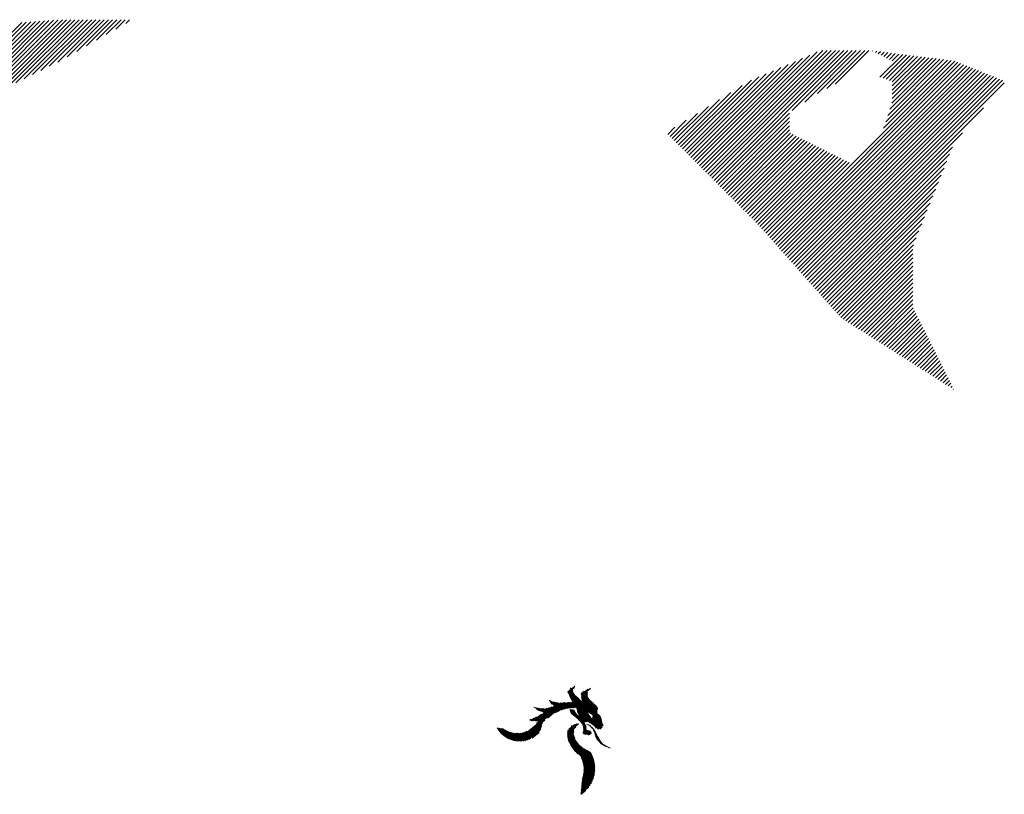
# Model space of a CAD drawing. Extents: x -7.1 to 22, y -2.6 to 16.
# Drawn here: x 19.3 to 21.4, y 8.6 to 10.2 of the extents above; entities that cross this region are included whole.
import ezdxf

# ---------------------------------------------------------------- set-up
doc = ezdxf.new("R2010")
doc.units = 0
doc.layers.get('0').update_dxf_attribs({"linetype": 'CONTINUOUS'})
doc.layers.add('2', color=2, linetype='CONTINUOUS')

# ---------------------------------------------------------------- blocks, each defined once
blk = doc.blocks.new('*X')
at = {"color": 0}
for p, q in [((14.702, 12.1653), (14.7495, 12.2128)), ((14.807, 12.1465), (14.8698, 12.2093)), ((14.7043, 12.1587), (14.7465, 12.201)), ((14.7079, 12.1534), (14.7379, 12.1835)), ((14.7169, 12.189), (14.7236, 12.1957)), ((14.8048, 12.1619), (14.8256, 12.1827)), ((14.8057, 12.1541), (14.8513, 12.1996)), ((14.7113, 12.1481), (14.7388, 12.1755)), ((14.7144, 12.1423), (14.7404, 12.1683)), ((14.7174, 12.1365), (14.7445, 12.1636)), ((14.8084, 12.1391), (14.8491, 12.1797)), ((14.8098, 12.1316), (14.8501, 12.1719)), ((14.8115, 12.1244), (14.851, 12.164)), ((14.7205, 12.1307), (14.7486, 12.1588)), ((14.7235, 12.1249), (14.7527, 12.1541)), ((14.7266, 12.1191), (14.7568, 12.1494)), ((14.7305, 12.1142), (14.7612, 12.1449)), ((14.7345, 12.1094), (14.7664, 12.1412)), ((14.8136, 12.1177), (14.8521, 12.1563)), ((14.8157, 12.111), (14.8543, 12.1497)), ((14.8178, 12.1043), (14.8565, 12.143)), ((14.6975, 12.037), (14.7871, 12.1266)), ((14.7119, 12.0425), (14.792, 12.1227)), ((14.7231, 12.0449), (14.7969, 12.1188)), ((14.7385, 12.1045), (14.7715, 12.1376)), ((14.7425, 12.0997), (14.7767, 12.1339)), ((14.7465, 12.0948), (14.7819, 12.1303)), ((14.7746, 12.0522), (14.8607, 12.1383)), ((14.7809, 12.0497), (14.865, 12.1338)), ((14.784, 12.0439), (14.8692, 12.1292)), ((14.7859, 12.037), (14.8735, 12.1247)), ((14.7878, 12.0301), (14.8778, 12.1201)), ((14.7341, 12.0471), (14.8018, 12.1148)), ((14.7452, 12.0493), (14.8068, 12.1109)), ((14.7556, 12.051), (14.8117, 12.107)), ((14.7652, 12.0516), (14.8166, 12.1031)), ((14.7896, 12.023), (14.8821, 12.1156)), ((14.7924, 12.017), (14.8873, 12.1119)), ((14.7958, 12.0116), (14.8925, 12.1082)), ((14.7993, 12.0062), (14.8977, 12.1046)), ((14.803, 12.0011), (14.9029, 12.1009)), ((14.8068, 11.996), (14.908, 12.0973)), ((14.3556, 11.757), (14.6785, 12.0799)), ((14.3646, 11.7571), (14.6889, 12.0814)), ((14.4922, 11.9024), (14.668, 12.0783)), ((14.5034, 11.9224), (14.6576, 12.0767)), ((14.5693, 12.0855), (14.571, 12.0873)), ((14.5704, 11.9541), (14.6994, 12.0831)), ((14.5732, 12.0807), (14.5776, 12.0851)), ((14.5772, 12.0758), (14.5842, 12.0828)), ((14.5812, 12.0709), (14.5909, 12.0806)), ((14.5851, 12.0661), (14.598, 12.0789)), ((14.5901, 12.0622), (14.606, 12.0781)), ((14.5964, 12.0596), (14.614, 12.0773)), ((14.6026, 12.0571), (14.6221, 12.0765)), ((14.6255, 12.0004), (14.7102, 12.085)), ((14.6465, 12.0126), (14.7209, 12.0869)), ((14.6676, 12.0248), (14.7316, 12.0888)), ((14.6831, 12.0315), (14.7424, 12.0907)), ((14.7978, 11.9694), (14.918, 12.0896)), ((14.8105, 11.9909), (14.913, 12.0935)), ((14.8676, 12.0303), (14.9229, 12.0857)), ((14.8736, 12.0275), (14.9279, 12.0818)), ((14.8797, 12.0247), (14.9327, 12.0777)), ((14.4857, 11.9224), (14.6382, 12.0749)), ((14.4945, 11.9224), (14.6472, 12.0751)), ((14.6089, 12.0545), (14.6301, 12.0757)), ((14.8857, 12.0219), (14.9371, 12.0733)), ((14.8917, 12.0191), (14.9404, 12.0678)), ((14.8978, 12.0163), (14.939, 12.0575)), ((14.4768, 11.9224), (14.5934, 12.039)), ((14.7331, 12.0284), (14.7395, 12.0348)), ((14.7346, 12.0211), (14.7484, 12.0348)), ((14.738, 12.0156), (14.7572, 12.0348)), ((14.9038, 12.0135), (14.9384, 12.0481)), ((14.909, 12.0099), (14.9378, 12.0386)), ((14.4607, 12.0212), (14.4626, 12.0231)), ((14.4666, 12.0182), (14.4706, 12.0222)), ((14.4724, 12.0152), (14.4786, 12.0214)), ((14.4782, 12.0122), (14.4866, 12.0206)), ((14.484, 12.0091), (14.4946, 12.0197)), ((14.4898, 12.0061), (14.5028, 12.019)), ((14.4957, 12.0031), (14.5119, 12.0193)), ((14.5022, 12.0008), (14.521, 12.0196)), ((14.5095, 11.9993), (14.5301, 12.0199)), ((14.5168, 11.9977), (14.5393, 12.0202)), ((14.5241, 11.9962), (14.5484, 12.0205)), ((14.5313, 11.9946), (14.5614, 12.0246)), ((14.5386, 11.993), (14.5774, 12.0318)), ((14.7415, 12.0103), (14.7652, 12.034)), ((14.7455, 12.0055), (14.7686, 12.0285)), ((14.7508, 12.0019), (14.7719, 12.023)), ((14.7561, 11.9984), (14.7755, 12.0177)), ((14.8027, 11.9655), (14.8665, 12.0292)), ((14.8077, 11.9616), (14.8702, 12.0241)), ((14.8124, 11.9575), (14.8739, 12.019)), ((14.8805, 11.9549), (14.9466, 12.021)), ((14.8865, 11.952), (14.9526, 12.0181)), ((14.8928, 11.9495), (14.9587, 12.0154)), ((14.9071, 11.9902), (14.9417, 12.0249)), ((14.909, 12.001), (14.9384, 12.0304)), ((14.7614, 11.9949), (14.7796, 12.0131)), ((14.7667, 11.9913), (14.7838, 12.0084)), ((14.772, 11.9878), (14.7883, 12.004)), ((14.7773, 11.9843), (14.7939, 12.0008)), ((14.7826, 11.9807), (14.7995, 11.9976)), ((14.7879, 11.9771), (14.8049, 11.9942)), ((14.817, 11.9532), (14.8777, 12.0139)), ((14.8216, 11.949), (14.8814, 12.0088)), ((14.8262, 11.9447), (14.8857, 12.0043)), ((14.8306, 11.9403), (14.8901, 11.9998)), ((14.8516, 11.9525), (14.8946, 11.9954)), ((14.899, 11.9468), (14.9634, 12.0113)), ((14.9051, 11.9441), (14.9671, 12.0061)), ((14.9105, 11.9407), (14.9705, 12.0006)), ((14.916, 11.9373), (14.9734, 11.9947)), ((14.4679, 11.9223), (14.5226, 11.977)), ((14.7928, 11.9732), (14.8104, 11.9908)), ((14.8638, 11.9558), (14.899, 11.991)), ((14.8738, 11.957), (14.9034, 11.9866)), ((14.9213, 11.9338), (14.9761, 11.9885)), ((14.9266, 11.9303), (14.9779, 11.9816)), ((14.9325, 11.9273), (14.9798, 11.9746)), ((14.9344, 11.9203), (14.9817, 11.9676)), ((14.9394, 11.9165), (14.9848, 11.9619)), ((14.9485, 11.9168), (14.9881, 11.9564)), ((14.3739, 11.7576), (14.5521, 11.9358)), ((14.4495, 11.9216), (14.4686, 11.9407)), ((14.4587, 11.922), (14.4884, 11.9516)), ((14.7319, 11.8593), (14.8073, 11.9347)), ((14.7321, 11.8683), (14.7958, 11.932)), ((14.8345, 11.9354), (14.8484, 11.9493)), ((14.8384, 11.9304), (14.8522, 11.9443)), ((14.8417, 11.9249), (14.8562, 11.9393)), ((14.844, 11.9184), (14.8598, 11.9341)), ((14.8716, 11.9371), (14.8722, 11.9377)), ((14.8775, 11.9342), (14.8796, 11.9362)), ((14.8833, 11.9312), (14.8866, 11.9345)), ((14.8889, 11.9279), (14.8928, 11.9317)), ((14.954, 11.9135), (14.9914, 11.9509)), ((14.9599, 11.9105), (14.9944, 11.945)), ((14.3838, 11.7587), (14.5374, 11.9122)), ((14.4403, 11.9212), (14.4493, 11.9302)), ((14.7393, 11.8844), (14.7812, 11.9263)), ((14.7546, 11.9085), (14.7614, 11.9153)), ((14.8463, 11.9118), (14.863, 11.9285)), ((14.8487, 11.9053), (14.8659, 11.9226)), ((14.8496, 11.8975), (14.8686, 11.9164)), ((14.8945, 11.9247), (14.8989, 11.929)), ((14.9001, 11.9214), (14.9043, 11.9256)), ((14.9049, 11.9174), (14.9096, 11.922)), ((14.9095, 11.9131), (14.9147, 11.9183)), ((14.9141, 11.9089), (14.9191, 11.9139)), ((14.9718, 11.9135), (14.987, 11.9288)), ((14.3943, 11.7604), (14.5327, 11.8987)), ((14.7324, 11.8509), (14.7898, 11.9083)), ((14.8464, 11.8677), (14.8726, 11.8939)), ((14.8483, 11.8785), (14.8706, 11.9007)), ((14.8501, 11.8891), (14.8694, 11.9084)), ((14.8513, 11.8637), (14.8797, 11.8922)), ((14.8591, 11.8627), (14.8875, 11.8911)), ((14.867, 11.8618), (14.8951, 11.8899)), ((14.9119, 11.889), (14.9122, 11.8893)), ((14.9187, 11.9047), (14.9235, 11.9095)), ((14.9223, 11.8994), (14.928, 11.9051)), ((14.9254, 11.8937), (14.932, 11.9003)), ((14.9286, 11.888), (14.9359, 11.8953)), ((14.9317, 11.8823), (14.9397, 11.8903)), ((14.4057, 11.7628), (14.5311, 11.8883)), ((14.418, 11.7664), (14.5295, 11.8779)), ((14.7328, 11.8425), (14.7775, 11.8872)), ((14.7338, 11.8346), (14.7779, 11.8788)), ((14.7358, 11.8278), (14.7783, 11.8703)), ((14.875, 11.8609), (14.9032, 11.8892)), ((14.8831, 11.8602), (14.9044, 11.8816)), ((14.8912, 11.8595), (14.9109, 11.8792)), ((14.9348, 11.8766), (14.9435, 11.8853)), ((14.9379, 11.8708), (14.9472, 11.8801)), ((14.9403, 11.8644), (14.9506, 11.8746)), ((14.9428, 11.858), (14.954, 11.8692)), ((14.4319, 11.7714), (14.528, 11.8675)), ((14.4483, 11.779), (14.5264, 11.857)), ((14.7378, 11.821), (14.7786, 11.8618)), ((14.7398, 11.8141), (14.779, 11.8533)), ((14.9453, 11.8517), (14.9574, 11.8638)), ((14.9485, 11.8461), (14.9608, 11.8583)), ((14.9518, 11.8406), (14.9644, 11.8532)), ((14.9552, 11.8351), (14.9682, 11.8481)), ((14.2027, 11.8339), (14.2073, 11.8385)), ((14.2066, 11.829), (14.2162, 11.8385)), ((14.2107, 11.8242), (14.225, 11.8385)), ((14.2149, 11.8195), (14.2338, 11.8385)), ((14.2192, 11.815), (14.2427, 11.8385)), ((14.2236, 11.8106), (14.25, 11.837)), ((14.2283, 11.8064), (14.2557, 11.8338)), ((14.233, 11.8023), (14.2615, 11.8308)), ((14.2379, 11.7984), (14.2675, 11.828)), ((14.3389, 11.758), (14.4084, 11.8275)), ((14.3471, 11.7573), (14.4263, 11.8365)), ((14.4708, 11.7927), (14.5182, 11.84)), ((14.7418, 11.8073), (14.7812, 11.8467)), ((14.7438, 11.8004), (14.7841, 11.8408)), ((14.747, 11.7948), (14.787, 11.8348)), ((14.7506, 11.7896), (14.7898, 11.8288)), ((14.9596, 11.8307), (14.9719, 11.8429)), ((14.964, 11.8263), (14.9757, 11.8379)), ((14.9685, 11.8218), (14.9796, 11.833)), ((14.9729, 11.8174), (14.9835, 11.828)), ((14.2429, 11.7946), (14.2737, 11.8254)), ((14.2481, 11.7909), (14.2802, 11.823)), ((14.2535, 11.7874), (14.2868, 11.8208)), ((14.2589, 11.7841), (14.2937, 11.8188)), ((14.2646, 11.7809), (14.3008, 11.8171)), ((14.2704, 11.7778), (14.3082, 11.8156)), ((14.2764, 11.775), (14.3158, 11.8144)), ((14.2825, 11.7723), (14.3238, 11.8136)), ((14.2888, 11.7697), (14.3321, 11.8131)), ((14.2953, 11.7674), (14.3409, 11.813)), ((14.302, 11.7653), (14.3501, 11.8133)), ((14.3089, 11.7633), (14.3598, 11.8143)), ((14.316, 11.7616), (14.3703, 11.8159)), ((14.3234, 11.7601), (14.3816, 11.8183)), ((14.331, 11.7589), (14.3941, 11.822)), ((14.7541, 11.7843), (14.7927, 11.8229)), ((14.7577, 11.779), (14.7956, 11.8169)), ((14.7613, 11.7738), (14.7985, 11.8109)), ((14.9775, 11.8132), (14.9874, 11.8231)), ((14.9821, 11.809), (14.9912, 11.8181)), ((14.9868, 11.8048), (14.9958, 11.8138)), ((14.9919, 11.801), (15.0004, 11.8096)), ((14.7649, 11.7685), (14.8022, 11.8059)), ((14.7685, 11.7633), (14.8067, 11.8014)), ((14.7722, 11.7581), (14.8111, 11.797)), ((14.7763, 11.7534), (14.8155, 11.7926)), ((14.7804, 11.7487), (14.8199, 11.7882)), ((14.9978, 11.7981), (15.005, 11.8054)), ((15.0037, 11.7952), (15.0096, 11.8011)), ((15.0096, 11.7922), (15.015, 11.7977)), ((15.0155, 11.7893), (15.0213, 11.7951)), ((15.0222, 11.7872), (15.0276, 11.7926)), ((15.029, 11.7851), (15.0338, 11.79)), ((15.0357, 11.783), (15.0401, 11.7874)), ((14.7846, 11.744), (14.8243, 11.7838)), ((14.7887, 11.7393), (14.8287, 11.7793)), ((14.7928, 11.7346), (14.8332, 11.775)), ((14.7975, 11.7304), (14.8386, 11.7715)), ((14.8022, 11.7263), (14.8439, 11.768)), ((15.0426, 11.781), (15.0464, 11.7849)), ((15.0498, 11.7794), (15.0526, 11.7822)), ((15.057, 11.7778), (15.0588, 11.7796)), ((15.0643, 11.7762), (15.065, 11.7769)), ((14.8069, 11.7221), (14.8493, 11.7645)), ((14.8116, 11.718), (14.8547, 11.7611)), ((14.8163, 11.7139), (14.86, 11.7576)), ((14.8218, 11.7105), (14.8655, 11.7542)), ((14.828, 11.7078), (14.8716, 11.7515)), ((14.8342, 11.7052), (14.8777, 11.7488)), ((14.8404, 11.7026), (14.8838, 11.7461)), ((14.8443, 11.6977), (14.89, 11.7433)), ((14.848, 11.6926), (14.8961, 11.7406)), ((14.8515, 11.6872), (14.9022, 11.7379)), ((14.8549, 11.6818), (14.9083, 11.7352)), ((14.8582, 11.6762), (14.9144, 11.7325)), ((14.8613, 11.6705), (14.9206, 11.7297)), ((14.8642, 11.6646), (14.9247, 11.725)), ((14.867, 11.6585), (14.9282, 11.7197)), ((14.8697, 11.6523), (14.9316, 11.7143)), ((14.8721, 11.646), (14.9349, 11.7087)), ((14.8744, 11.6394), (14.9381, 11.7031)), ((14.8766, 11.6327), (14.9411, 11.6972)), ((14.8785, 11.6258), (14.944, 11.6913)), ((14.8802, 11.6187), (14.9467, 11.6852)), ((14.8817, 11.6113), (14.9494, 11.679)), ((14.883, 11.6038), (14.9518, 11.6726)), ((14.884, 11.5959), (14.9541, 11.6661)), ((14.8847, 11.5878), (14.9563, 11.6594)), ((14.8852, 11.5795), (14.9583, 11.6525)), ((14.8853, 11.5707), (14.9601, 11.6455)), ((14.8831, 11.542), (14.9643, 11.6232)), ((14.8843, 11.5521), (14.9631, 11.6309)), ((14.885, 11.5616), (14.9617, 11.6383)), ((14.8803, 11.5215), (14.966, 11.6073)), ((14.8803, 11.5127), (14.9665, 11.5989)), ((14.8813, 11.5314), (14.9653, 11.6154)), ((14.8803, 11.5038), (14.9667, 11.5903)), ((14.8803, 11.495), (14.9665, 11.5813)), ((14.8803, 11.4861), (14.966, 11.5719)), ((14.8803, 11.4773), (14.9651, 11.5622)), ((14.8803, 11.4685), (14.9637, 11.5519)), ((14.8803, 11.4596), (14.9617, 11.5411)), ((14.8803, 11.4508), (14.959, 11.5295)), ((14.8803, 11.4419), (14.9554, 11.5171)), ((14.8803, 11.4331), (14.9506, 11.5035)), ((14.8803, 11.4243), (14.944, 11.488)), ((14.8803, 11.4154), (14.9343, 11.4695)), ((14.8803, 11.4066), (14.9156, 11.4419)), ((-6.7983, 1.961), (-6.7975, 1.9618)), ((-6.7953, 1.9551), (-6.7921, 1.9583)), ((-6.7924, 1.9492), (-6.7867, 1.9549)), ((-6.7894, 1.9433), (-6.7813, 1.9515)), ((-6.7865, 1.9374), (-6.7759, 1.948)), ((-6.7835, 1.9316), (-6.7705, 1.9446)), ((-6.7806, 1.9257), (-6.7651, 1.9412)), ((-6.7776, 1.9198), (-6.7597, 1.9377)), ((-6.7747, 1.9139), (-6.7543, 1.9343)), ((-6.7717, 1.908), (-6.7489, 1.9309)), ((-6.7688, 1.9021), (-6.7435, 1.9274)), ((-6.7658, 1.8962), (-6.7381, 1.924)), ((-6.7629, 1.8903), (-6.7327, 1.9205)), ((-6.7599, 1.8844), (-6.7273, 1.9171)), ((-6.757, 1.8785), (-6.7219, 1.9137)), ((-6.7541, 1.8727), (-6.7165, 1.9102)), ((-6.7511, 1.8668), (-6.7111, 1.9068)), ((-6.7482, 1.8609), (-6.7056, 1.9034)), ((-6.7452, 1.855), (-6.7002, 1.8999)), ((-6.7423, 1.8491), (-6.6948, 1.8965)), ((-6.7393, 1.8432), (-6.6894, 1.8931)), ((-6.7364, 1.8373), (-6.684, 1.8896)), ((-6.7334, 1.8314), (-6.6786, 1.8862)), ((-6.7305, 1.8255), (-6.6732, 1.8828)), ((-6.7275, 1.8196), (-6.6678, 1.8793)), ((-6.7246, 1.8138), (-6.6624, 1.8759)), ((-6.7216, 1.8079), (-6.657, 1.8725)), ((-6.7187, 1.802), (-6.6516, 1.869)), ((-6.7157, 1.7961), (-6.6462, 1.8656)), ((-6.7128, 1.7902), (-6.6408, 1.8622)), ((-6.7124, 1.7817), (-6.6354, 1.8587)), ((-6.7124, 1.7729), (-6.63, 1.8553)), ((-6.7124, 1.7641), (-6.6246, 1.8519)), ((-6.7124, 1.7552), (-6.6192, 1.8484)), ((-6.7124, 1.7464), (-6.6138, 1.845)), ((-6.7124, 1.7375), (-6.6084, 1.8416)), ((-6.7124, 1.7287), (-6.603, 1.8381)), ((-6.7124, 1.7199), (-6.5976, 1.8347)), ((-6.7124, 1.711), (-6.5921, 1.8313)), ((-6.7132, 1.6571), (-6.5599, 1.8105)), ((-6.7124, 1.7022), (-6.5867, 1.8278)), ((-6.7124, 1.6933), (-6.5813, 1.8244)), ((-6.7124, 1.6845), (-6.5759, 1.821)), ((-6.7124, 1.6757), (-6.5705, 1.8175)), ((-6.7124, 1.6668), (-6.5651, 1.8141)), ((-6.7368, 1.5982), (-6.5432, 1.7918)), ((-6.7309, 1.613), (-6.5474, 1.7965)), ((-6.725, 1.6277), (-6.5515, 1.8012)), ((-6.7191, 1.6424), (-6.5557, 1.8058)), ((-6.7663, 1.5246), (-6.5224, 1.7684)), ((-6.7604, 1.5393), (-6.5266, 1.7731)), ((-6.7545, 1.554), (-6.5308, 1.7777)), ((-6.7486, 1.5688), (-6.5349, 1.7824)), ((-6.7427, 1.5835), (-6.5391, 1.7871)), ((-6.7898, 1.4656), (-6.5058, 1.7497)), ((-6.7839, 1.4804), (-6.51, 1.7543)), ((-6.778, 1.4951), (-6.5141, 1.759)), ((-6.7721, 1.5098), (-6.5183, 1.7637)), ((-6.9052, 1.3149), (-6.4892, 1.7309)), ((-6.9016, 1.3097), (-6.485, 1.7263)), ((-6.8612, 1.3677), (-6.4933, 1.7356)), ((-6.8172, 1.4206), (-6.4975, 1.7403)), ((-6.7957, 1.4509), (-6.5016, 1.745)), ((-6.8953, 1.3072), (-6.4809, 1.7216)), ((-6.8889, 1.3047), (-6.4767, 1.7169)), ((-6.8826, 1.3021), (-6.4725, 1.7122)), ((-6.8763, 1.2996), (-6.4684, 1.7075)), ((-6.87, 1.2971), (-6.4642, 1.7029)), ((-6.8637, 1.2946), (-6.4601, 1.6982)), ((-6.8574, 1.2921), (-6.4559, 1.6935)), ((-6.851, 1.2895), (-6.4517, 1.6888)), ((-6.8447, 1.287), (-6.4476, 1.6841)), ((-6.8384, 1.2845), (-6.4434, 1.6795)), ((-6.8321, 1.282), (-6.4393, 1.6748)), ((-6.8258, 1.2794), (-6.4351, 1.6701)), ((-6.8194, 1.2769), (-6.431, 1.6654)), ((-6.8131, 1.2744), (-6.4268, 1.6607)), ((-6.8068, 1.2719), (-6.4226, 1.6561)), ((-6.8005, 1.2694), (-6.4185, 1.6514)), ((-6.5777, 1.4834), (-6.4143, 1.6467)), ((-6.5718, 1.4804), (-6.4102, 1.642)), ((-6.5659, 1.4775), (-6.406, 1.6373)), ((-6.56, 1.4745), (-6.4018, 1.6327)), ((-6.5541, 1.4716), (-6.3977, 1.628)), ((-6.5482, 1.4686), (-6.3935, 1.6233)), ((-6.5423, 1.4656), (-6.3894, 1.6186)), ((-6.5364, 1.4627), (-6.3851, 1.614)), ((-6.5305, 1.4598), (-6.3807, 1.6096)), ((-6.5246, 1.4568), (-6.3763, 1.6052)), ((-6.5187, 1.4539), (-6.3719, 1.6008)), ((-6.5128, 1.4509), (-6.3675, 1.5963)), ((-6.5069, 1.448), (-6.363, 1.5919)), ((-6.501, 1.4451), (-6.3586, 1.5875)), ((-6.4951, 1.4421), (-6.3542, 1.5831)), ((-6.4892, 1.4392), (-6.3498, 1.5786)), ((-6.4833, 1.4362), (-6.3454, 1.5742)), ((-6.4775, 1.4333), (-6.341, 1.5698)), ((-6.4716, 1.4304), (-6.3366, 1.5654)), ((-6.4657, 1.4274), (-6.3321, 1.5609)), ((-6.4598, 1.4245), (-6.3277, 1.5565)), ((-6.4539, 1.4216), (-6.3233, 1.5521)), ((-6.452, 1.4146), (-6.3189, 1.5477)), ((-6.452, 1.4058), (-6.3145, 1.5432)), ((-6.452, 1.3969), (-6.3101, 1.5388)), ((-6.5752, 1.2472), (-6.2968, 1.5256)), ((-6.5663, 1.2472), (-6.2924, 1.5211)), ((-6.452, 1.3881), (-6.3056, 1.5344)), ((-6.452, 1.3792), (-6.3012, 1.53)), ((-6.5575, 1.2472), (-6.288, 1.5167)), ((-6.5486, 1.2472), (-6.2836, 1.5123)), ((-6.5398, 1.2472), (-6.2792, 1.5079)), ((-6.531, 1.2472), (-6.2747, 1.5034)), ((-6.5221, 1.2472), (-6.2703, 1.499)), ((-4.8885, 1.1838), (-4.5694, 1.5029)), ((-4.879, 1.1845), (-4.5623, 1.5011)), ((-4.8694, 1.1852), (-4.5553, 1.4993)), ((-4.8598, 1.186), (-4.5482, 1.4975)), ((-6.5104, 1.2501), (-6.2659, 1.4946)), ((-6.4949, 1.2567), (-6.2615, 1.4902)), ((-6.4795, 1.2633), (-6.2571, 1.4857)), ((-6.4641, 1.2699), (-6.2527, 1.4813)), ((-6.4487, 1.2764), (-6.2482, 1.4769)), ((-4.8502, 1.1867), (-4.5412, 1.4958)), ((-4.8407, 1.1874), (-4.5341, 1.494)), ((-4.8311, 1.1882), (-4.527, 1.4922)), ((-6.4333, 1.283), (-6.2438, 1.4725)), ((-6.4179, 1.2896), (-6.2394, 1.4681)), ((-6.4024, 1.2962), (-6.235, 1.4636)), ((-6.387, 1.3028), (-6.2306, 1.4592)), ((-6.3716, 1.3093), (-6.2261, 1.4548)), ((-6.3515, 1.3207), (-6.2217, 1.4504)), ((-6.3279, 1.3354), (-6.2172, 1.446)), ((-6.3043, 1.3501), (-6.2128, 1.4416)), ((-6.2807, 1.3649), (-6.2083, 1.4372)), ((-6.2572, 1.3796), (-6.2039, 1.4328)), ((-6.2336, 1.3943), (-6.1995, 1.4284)), ((-6.21, 1.4091), (-6.195, 1.4241)), ((-6.793, 1.2681), (-6.6505, 1.4106)), ((-6.7851, 1.2671), (-6.6548, 1.3974)), ((-6.7772, 1.2661), (-6.6592, 1.3842)), ((-6.584, 1.2472), (-6.4576, 1.3736)), ((-6.7694, 1.2651), (-6.6635, 1.371)), ((-6.7615, 1.2641), (-6.6679, 1.3578)), ((-6.5928, 1.2472), (-6.4844, 1.3557)), ((-4.9077, 1.1823), (-4.73, 1.36)), ((-4.8981, 1.183), (-4.7122, 1.3689)), ((-6.7537, 1.2632), (-6.6687, 1.3481)), ((-6.7458, 1.2622), (-6.6687, 1.3393)), ((-6.7379, 1.2612), (-6.6687, 1.3304)), ((-6.6017, 1.2472), (-6.5111, 1.3378)), ((-4.9345, 1.1819), (-4.7833, 1.3331)), ((-4.9257, 1.1819), (-4.7656, 1.3421)), ((-4.9169, 1.1819), (-4.7478, 1.351)), ((-6.7301, 1.2602), (-6.6687, 1.3216)), ((-6.7222, 1.2593), (-6.6687, 1.3128)), ((-6.7144, 1.2583), (-6.6626, 1.31)), ((-6.6193, 1.2472), (-6.5484, 1.3182)), ((-6.6105, 1.2472), (-6.5308, 1.327)), ((-4.9522, 1.1819), (-4.8186, 1.3155)), ((-4.9434, 1.1819), (-4.801, 1.3243)), ((-6.7065, 1.2573), (-6.656, 1.3078)), ((-6.6986, 1.2563), (-6.6493, 1.3056)), ((-6.6908, 1.2553), (-6.6427, 1.3034)), ((-4.9787, 1.1819), (-4.8716, 1.2891)), ((-4.9699, 1.1819), (-4.8539, 1.2979)), ((-4.961, 1.1819), (-4.8363, 1.3067)), ((-6.6829, 1.2544), (-6.6685, 1.2688)), ((-4.9964, 1.1819), (-4.9069, 1.2715)), ((-4.9876, 1.1819), (-4.8892, 1.2803)), ((-6.6751, 1.2534), (-6.6626, 1.2658)), ((-6.6672, 1.2524), (-6.6567, 1.2628)), ((-6.6593, 1.2514), (-6.6509, 1.2599)), ((-6.6515, 1.2504), (-6.645, 1.2569)), ((-6.6436, 1.2495), (-6.6391, 1.254)), ((-6.6358, 1.2485), (-6.6332, 1.251)), ((-6.6279, 1.2475), (-6.6273, 1.2481)), ((-5.0141, 1.1819), (-4.9473, 1.2488)), ((-5.0052, 1.1819), (-4.9266, 1.2605)), ((-5.0229, 1.1819), (-4.9679, 1.237)), ((-5.0406, 1.1819), (-5.0091, 1.2134)), ((-5.0318, 1.1819), (-4.9885, 1.2252)), ((-5.0583, 1.1819), (-5.0504, 1.1898)), ((-5.0494, 1.1819), (-5.0298, 1.2016))]:
    blk.add_line(p, q, dxfattribs=at)

msp = doc.modelspace()

# ---------------------------------------------------------------- block references
at = {"layer": '2', "color": 0, "rotation": 180}
msp.add_blockref('*X', (14.4657, 11.4083), dxfattribs=at)
at = {"layer": '2', "color": 0, "xscale": 0.28, "yscale": 0.28, "zscale": 0.28, "rotation": 354.0000000000001}
msp.add_blockref('*X', (15.9993, 5.8509), dxfattribs=at)

doc.saveas('drawing.dxf')
